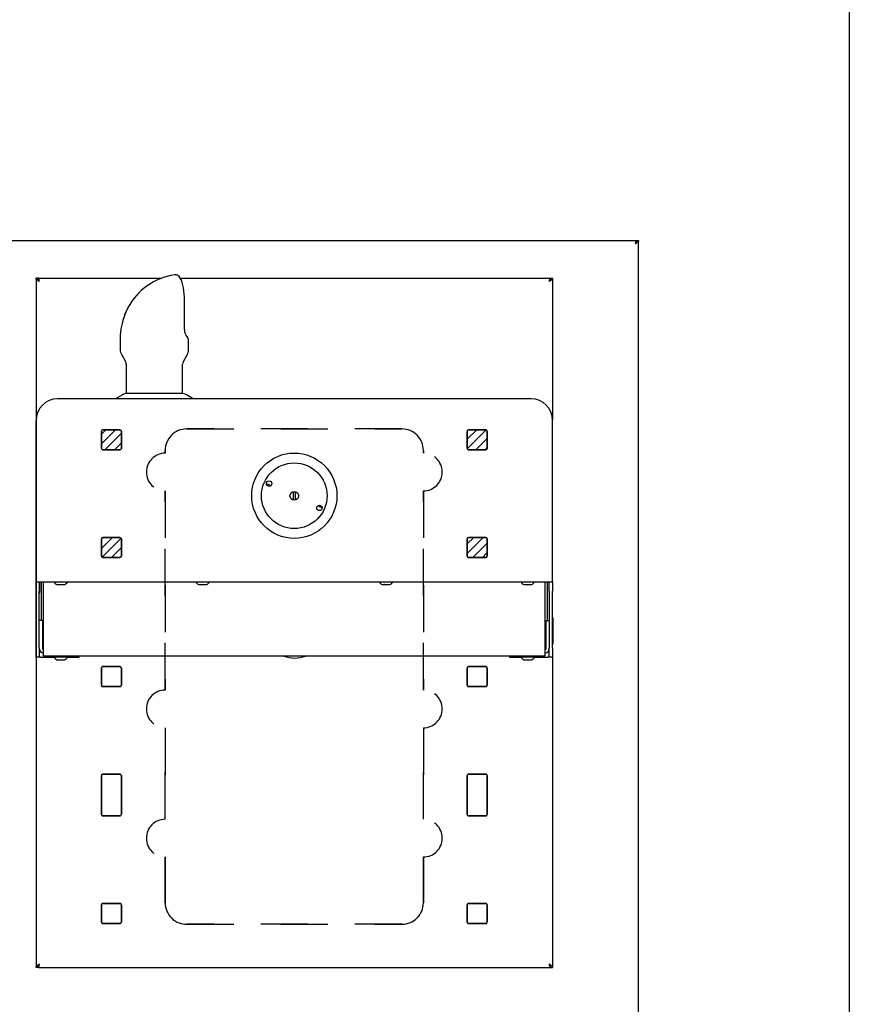
# Model space of a CAD drawing. Units: inches. Extents: x 29 to 177, y 2 to 27.
# Drawn here: x 38 to 40, y 6 to 8 of the extents above; entities that cross this region are included whole.
import ezdxf
from ezdxf.enums import TextEntityAlignment as Align

# ---------------------------------------------------------------- set-up
doc = ezdxf.new("R2010")
doc.units = ezdxf.units.IN
doc.header["$MEASUREMENT"] = 0
doc.linetypes.add('HIDDEN', pattern=[0.075, 0.05, -0.025])
doc.layers.add('ROUGH-IN', color=7, linetype='Continuous', lineweight=0)
for name, color, linetype in [('zBORDER', 8, 'Continuous'), ('zPAGE', 4, 'Continuous'), ('zPAGE ROTATE', 4, 'Continuous')]:
    doc.layers.add(name, color=color, linetype=linetype)
doc.styles.add('ARIAL', font='ARIAL.TTF')
pattern_1 = [(45, (29.338259, 1.395225), (-0.010109809, 0.010109809), [])]

# ---------------------------------------------------------------- blocks, each defined once
blk = doc.blocks.new('A SIZE_INST')
at = {"layer": 'zBORDER'}
blk.add_line((10.4563, 0.1725), (10.4563, 7.7875), dxfattribs=at)
at = {"layer": 'zBORDER', "color": 4, "style": 'ARIAL'}
for tag, height, p in [('#1', 0.045, (6.4193, 0.5197)), ('#2', 0.045, (6.8239, 0.5155)), ('REVNAME', 0.045, (7.0574, 0.5158)), ('PART#', 0.07, (10.1105, 0.4999)), ('MODEL(S)', 0.08, (8.4981, 0.4525)), ('NAME1', 0.045, (6.4588, 0.364)), ('NAME2', 0.045, (7.0567, 0.3632)), ('TITLE:', 0.08, (8.4959, 0.3278)), ('REV.', 0.07, (10.1282, 0.3073)), ('NAME3', 0.045, (6.4999, 0.2116)), ('1', 0.0504, (10.0824, 0.2116)), ('X', 0.0504, (10.3312, 0.2116))]:
    blk.add_attdef(tag, text='', height=height, dxfattribs=at).set_placement(p, align=Align.MIDDLE_CENTER)
at = {"layer": 'zBORDER', "color": 4, "style": 'ARIAL', "width": 0.9}
for tag, p in [('DATE2', (6.9573, 0.2116)), ('SC', (7.5641, 0.2116)), ('DWG.TYPE', (8.879, 0.2116))]:
    blk.add_attdef(tag, text='', height=0.045, dxfattribs=at).set_placement(p, align=Align.MIDDLE_CENTER)
at = {"layer": 'zBORDER', "color": 4, "style": 'ARIAL'}
blk.add_attdef('YR', (0.5148, 0.0298), '', height=0.1, dxfattribs=at)
at = {"layer": 'zPAGE', "color": 4, "style": 'ARIAL'}
blk.add_attdef("PG#'S", (10.6009, 6.462), '', height=0.1, rotation=90, dxfattribs=at)
at = {"layer": 'zPAGE ROTATE', "color": 4, "style": 'ARIAL'}
blk.add_attdef("PG#'S", (0.1318, 1.5318), '', height=0.1, rotation=270, dxfattribs=at)

msp = doc.modelspace()

# ---------------------------------------------------------------- hatches: boundary and pattern name
at = {"layer": 'ROUGH-IN', "lineweight": -3}
h = msp.add_hatch(dxfattribs=at)
h.set_pattern_fill('ANSI31', color=256, scale=0.114379, style=0)
h.set_pattern_definition(pattern_1)
edge = h.paths.add_edge_path()
edge.add_arc((38.7573, 6.6913), 0.00284, 270, 360)
edge.add_line((38.7601, 6.728), (38.7601, 6.6913))
edge.add_arc((38.7573, 6.728), 0.00284, 0, 90)
edge.add_line((38.7206, 6.7308), (38.7573, 6.7308))
edge.add_arc((38.7206, 6.728), 0.00284, 90, 180)
edge.add_line((38.7178, 6.6913), (38.7178, 6.728))
edge.add_arc((38.7206, 6.6913), 0.00284, 180, 270)
edge.add_line((38.7573, 6.6885), (38.7206, 6.6885))
edge = h.paths.add_edge_path()
edge.add_line((38.7601, 6.6913), (38.7601, 6.728))
edge.add_arc((38.7573, 6.728), 0.00284, 0, 90)
edge.add_line((38.7573, 6.7308), (38.7206, 6.7308))
edge.add_arc((38.7206, 6.728), 0.00284, 90, 180)
edge.add_line((38.7178, 6.728), (38.7178, 6.6913))
edge.add_arc((38.7206, 6.6913), 0.00284, 180, 270)
edge.add_line((38.7206, 6.6885), (38.7573, 6.6885))
edge.add_arc((38.7573, 6.6913), 0.00284, 270, 360)
edge = h.paths.add_edge_path()
edge.add_arc((38.7573, 6.4625), 0.00284, 270, 360)
edge.add_line((38.7601, 6.4992), (38.7601, 6.4625))
edge.add_arc((38.7573, 6.4992), 0.00284, 0, 90)
edge.add_line((38.7206, 6.5021), (38.7573, 6.5021))
edge.add_arc((38.7206, 6.4992), 0.00284, 90, 180)
edge.add_line((38.7178, 6.4625), (38.7178, 6.4992))
edge.add_arc((38.7206, 6.4625), 0.00284, 180, 270)
edge.add_line((38.7573, 6.4597), (38.7206, 6.4597))
edge = h.paths.add_edge_path()
edge.add_line((38.7601, 6.4625), (38.7601, 6.4992))
edge.add_arc((38.7573, 6.4992), 0.00284, 0, 90)
edge.add_line((38.7573, 6.5021), (38.7206, 6.5021))
edge.add_arc((38.7206, 6.4992), 0.00284, 90, 180)
edge.add_line((38.7178, 6.4992), (38.7178, 6.4625))
edge.add_arc((38.7206, 6.4625), 0.00284, 180, 270)
edge.add_line((38.7206, 6.4597), (38.7573, 6.4597))
edge.add_arc((38.7573, 6.4625), 0.00284, 270, 360)
edge = h.paths.add_edge_path()
edge.add_arc((37.9795, 6.6913), 0.00284, 270, 360)
edge.add_line((37.9824, 6.728), (37.9824, 6.6913))
edge.add_arc((37.9795, 6.728), 0.00284, 0, 90)
edge.add_line((37.9428, 6.7308), (37.9795, 6.7308))
edge.add_arc((37.9428, 6.728), 0.00284, 90, 180)
edge.add_line((37.94, 6.6913), (37.94, 6.728))
edge.add_arc((37.9428, 6.6913), 0.00284, 180, 270)
edge.add_line((37.9795, 6.6885), (37.9428, 6.6885))
edge = h.paths.add_edge_path(flags=16)
edge.add_line((37.9824, 6.6913), (37.9824, 6.728))
edge.add_arc((37.9795, 6.728), 0.00284, 0, 90)
edge.add_line((37.9795, 6.7308), (37.9428, 6.7308))
edge.add_arc((37.9428, 6.728), 0.00284, 90, 180)
edge.add_line((37.94, 6.728), (37.94, 6.6913))
edge.add_arc((37.9428, 6.6913), 0.00284, 180, 270)
edge.add_line((37.9428, 6.6885), (37.9795, 6.6885))
edge.add_arc((37.9795, 6.6913), 0.00284, 270, 360)
edge = h.paths.add_edge_path()
edge.add_arc((37.9795, 6.4625), 0.00284, 270, 360)
edge.add_line((37.9824, 6.4992), (37.9824, 6.4625))
edge.add_arc((37.9795, 6.4992), 0.00284, 0, 90)
edge.add_line((37.9428, 6.5021), (37.9795, 6.5021))
edge.add_arc((37.9428, 6.4992), 0.00284, 90, 180)
edge.add_line((37.94, 6.4625), (37.94, 6.4992))
edge.add_arc((37.9428, 6.4625), 0.00284, 180, 270)
edge.add_line((37.9795, 6.4597), (37.9428, 6.4597))
edge = h.paths.add_edge_path(flags=16)
edge.add_line((37.9824, 6.4625), (37.9824, 6.4992))
edge.add_arc((37.9795, 6.4992), 0.00284, 0, 90)
edge.add_line((37.9795, 6.5021), (37.9428, 6.5021))
edge.add_arc((37.9428, 6.4992), 0.00284, 90, 180)
edge.add_line((37.94, 6.4992), (37.94, 6.4625))
edge.add_arc((37.9428, 6.4625), 0.00284, 180, 270)
edge.add_line((37.9428, 6.4597), (37.9795, 6.4597))
edge.add_arc((37.9795, 6.4625), 0.00284, 270, 360)
edge = h.paths.add_edge_path()
edge.add_arc((37.2933, 6.6913), 0.00284, 270, 360)
edge.add_line((37.2961, 6.728), (37.2961, 6.6913))
edge.add_arc((37.2933, 6.728), 0.00284, 0, 90)
edge.add_line((37.2566, 6.7308), (37.2933, 6.7308))
edge.add_arc((37.2566, 6.728), 0.00284, 90, 180)
edge.add_line((37.2537, 6.6913), (37.2537, 6.728))
edge.add_arc((37.2566, 6.6913), 0.00284, 180, 270)
edge.add_line((37.2933, 6.6885), (37.2566, 6.6885))
edge = h.paths.add_edge_path(flags=16)
edge.add_arc((37.2933, 6.6913), 0.00284, 270, 360)
edge.add_line((37.2961, 6.6913), (37.2961, 6.728))
edge.add_arc((37.2933, 6.728), 0.00284, 0, 90)
edge.add_line((37.2933, 6.7308), (37.2566, 6.7308))
edge.add_arc((37.2566, 6.728), 0.00284, 90, 180)
edge.add_line((37.2537, 6.728), (37.2537, 6.6913))
edge.add_arc((37.2566, 6.6913), 0.00284, 180, 270)
edge.add_line((37.2566, 6.6885), (37.2933, 6.6885))
edge = h.paths.add_edge_path()
edge.add_arc((37.2933, 6.4625), 0.00284, 270, 360)
edge.add_line((37.2961, 6.4992), (37.2961, 6.4625))
edge.add_arc((37.2933, 6.4992), 0.00284, 0, 90)
edge.add_line((37.2566, 6.5021), (37.2933, 6.5021))
edge.add_arc((37.2566, 6.4992), 0.00284, 90, 180)
edge.add_line((37.2537, 6.4625), (37.2537, 6.4992))
edge.add_arc((37.2566, 6.4625), 0.00284, 180, 270)
edge.add_line((37.2933, 6.4597), (37.2566, 6.4597))
edge = h.paths.add_edge_path(flags=16)
edge.add_line((37.2961, 6.4625), (37.2961, 6.4992))
edge.add_arc((37.2933, 6.4992), 0.00284, 0, 90)
edge.add_line((37.2933, 6.5021), (37.2566, 6.5021))
edge.add_arc((37.2566, 6.4992), 0.00284, 90, 180)
edge.add_line((37.2537, 6.4992), (37.2537, 6.4625))
edge.add_arc((37.2566, 6.4625), 0.00284, 180, 270)
edge.add_line((37.2566, 6.4597), (37.2933, 6.4597))
edge.add_arc((37.2933, 6.4625), 0.00284, 270, 360)
edge = h.paths.add_edge_path()
edge.add_arc((36.5155, 6.6913), 0.00284, 270, 360)
edge.add_line((36.5183, 6.728), (36.5183, 6.6913))
edge.add_arc((36.5155, 6.728), 0.00284, 0, 90)
edge.add_line((36.4788, 6.7308), (36.5155, 6.7308))
edge.add_arc((36.4788, 6.728), 0.00284, 90, 180)
edge.add_line((36.4759, 6.6913), (36.4759, 6.728))
edge.add_arc((36.4788, 6.6913), 0.00284, 180, 270)
edge.add_line((36.5155, 6.6885), (36.4788, 6.6885))
edge = h.paths.add_edge_path(flags=16)
edge.add_arc((36.5155, 6.728), 0.00284, 0, 90)
edge.add_line((36.5155, 6.7308), (36.4788, 6.7308))
edge.add_arc((36.4788, 6.728), 0.00284, 90, 180)
edge.add_line((36.4759, 6.728), (36.4759, 6.6913))
edge.add_arc((36.4788, 6.6913), 0.00284, 180, 270)
edge.add_line((36.4788, 6.6885), (36.5155, 6.6885))
edge.add_arc((36.5155, 6.6913), 0.00284, 270, 360)
edge.add_line((36.5183, 6.6913), (36.5183, 6.728))
edge = h.paths.add_edge_path()
edge.add_arc((36.5155, 6.4625), 0.00284, 270, 360)
edge.add_line((36.5183, 6.4992), (36.5183, 6.4625))
edge.add_arc((36.5155, 6.4992), 0.00284, 0, 90)
edge.add_line((36.4788, 6.5021), (36.5155, 6.5021))
edge.add_arc((36.4788, 6.4992), 0.00284, 90, 180)
edge.add_line((36.4759, 6.4625), (36.4759, 6.4992))
edge.add_arc((36.4788, 6.4625), 0.00284, 180, 270)
edge.add_line((36.5155, 6.4597), (36.4788, 6.4597))
edge = h.paths.add_edge_path(flags=16)
edge.add_arc((36.5155, 6.4992), 0.00284, 0, 90)
edge.add_line((36.5155, 6.5021), (36.4788, 6.5021))
edge.add_arc((36.4788, 6.4992), 0.00284, 90, 180)
edge.add_line((36.4759, 6.4992), (36.4759, 6.4625))
edge.add_arc((36.4788, 6.4625), 0.00284, 180, 270)
edge.add_line((36.4788, 6.4597), (36.5155, 6.4597))
edge.add_arc((36.5155, 6.4625), 0.00284, 270, 360)
edge.add_line((36.5183, 6.4625), (36.5183, 6.4992))
h.paths.add_polyline_path([(34.7438, 6.2247), (34.7438, 6.188)])
edge = h.paths.add_edge_path()
edge.add_arc((34.7466, 6.2247), 0.00284, 90, 180)
edge.add_arc((34.7466, 6.2247), 0.00284, 90, 180)
h.paths.add_polyline_path([(34.7833, 6.2276), (34.7466, 6.2276)])
edge = h.paths.add_edge_path()
edge.add_arc((34.7833, 6.2247), 0.00284, 0, 90)
edge.add_arc((34.7833, 6.2247), 0.00284, 0, 90)
h.paths.add_polyline_path([(34.7861, 6.188), (34.7861, 6.2247)])
edge = h.paths.add_edge_path()
edge.add_arc((34.7833, 6.188), 0.00284, 270, 360)
edge.add_arc((34.7833, 6.188), 0.00284, 270, 360)
h.paths.add_polyline_path([(34.7466, 6.1852), (34.7833, 6.1852)])
edge = h.paths.add_edge_path()
edge.add_arc((34.7466, 6.188), 0.00284, 180, 270)
edge.add_arc((34.7466, 6.188), 0.00284, 180, 270)
edge = h.paths.add_edge_path()
edge.add_arc((34.7466, 5.996), 0.00284, 90, 180)
edge.add_arc((34.7466, 5.996), 0.00284, 90, 180)
h.paths.add_polyline_path([(34.7833, 5.9988), (34.7466, 5.9988)])
edge = h.paths.add_edge_path()
edge.add_arc((34.7833, 5.996), 0.00284, 0, 90)
edge.add_arc((34.7833, 5.996), 0.00284, 0, 90)
h.paths.add_polyline_path([(35.5215, 6.2247), (35.5215, 6.188)])
edge = h.paths.add_edge_path()
edge.add_arc((35.5244, 6.2247), 0.00284, 90, 180)
edge.add_arc((35.5244, 6.2247), 0.00284, 90, 180)
h.paths.add_polyline_path([(35.5611, 6.2276), (35.5244, 6.2276)])
edge = h.paths.add_edge_path()
edge.add_arc((35.5611, 6.2247), 0.00284, 0, 90)
edge.add_arc((35.5611, 6.2247), 0.00284, 0, 90)
h.paths.add_polyline_path([(35.5639, 6.188), (35.5639, 6.2247)])
edge = h.paths.add_edge_path()
edge.add_arc((35.5611, 6.188), 0.00284, 270, 360)
edge.add_arc((35.5611, 6.188), 0.00284, 270, 360)
h.paths.add_polyline_path([(35.5244, 6.1852), (35.5611, 6.1852)])
edge = h.paths.add_edge_path()
edge.add_arc((35.5244, 6.188), 0.00284, 180, 270)
edge.add_arc((35.5244, 6.188), 0.00284, 180, 270)
edge = h.paths.add_edge_path()
edge.add_arc((35.5244, 5.996), 0.00284, 90, 180)
edge.add_arc((35.5244, 5.996), 0.00284, 90, 180)
h.paths.add_polyline_path([(35.5611, 5.9988), (35.5244, 5.9988)])
edge = h.paths.add_edge_path()
edge.add_arc((35.5611, 5.996), 0.00284, 0, 90)
edge.add_arc((35.5611, 5.996), 0.00284, 0, 90)
edge = h.paths.add_edge_path()
edge.add_line((33.2797, 6.6913), (33.2797, 6.728))
edge.add_arc((33.2825, 6.728), 0.00284, 90, 180)
edge.add_line((33.2825, 6.7308), (33.3192, 6.7308))
edge.add_arc((33.3192, 6.728), 0.00284, 0, 90)
edge.add_line((33.3221, 6.728), (33.3221, 6.6913))
edge.add_arc((33.3192, 6.6913), 0.00284, 270, 360)
edge.add_line((33.3192, 6.6885), (33.2825, 6.6885))
edge.add_arc((33.2825, 6.6913), 0.00284, 180, 270)
edge = h.paths.add_edge_path(flags=16)
edge.add_line((33.3221, 6.6913), (33.3221, 6.728))
edge.add_arc((33.3192, 6.728), 0.00284, 0, 90)
edge.add_line((33.3192, 6.7308), (33.2825, 6.7308))
edge.add_arc((33.2825, 6.728), 0.00284, 90, 180)
edge.add_line((33.2797, 6.728), (33.2797, 6.6913))
edge.add_arc((33.2825, 6.6913), 0.00284, 180, 270)
edge.add_line((33.2825, 6.6885), (33.3192, 6.6885))
edge.add_arc((33.3192, 6.6913), 0.00284, 270, 360)
edge = h.paths.add_edge_path()
edge.add_line((33.2797, 6.4625), (33.2797, 6.4992))
edge.add_arc((33.2825, 6.4992), 0.00284, 90, 180)
edge.add_line((33.2825, 6.5021), (33.3192, 6.5021))
edge.add_arc((33.3192, 6.4992), 0.00284, 0, 90)
edge.add_line((33.3221, 6.4992), (33.3221, 6.4625))
edge.add_arc((33.3192, 6.4625), 0.00284, 270, 360)
edge.add_line((33.3192, 6.4597), (33.2825, 6.4597))
edge.add_arc((33.2825, 6.4625), 0.00284, 180, 270)
edge = h.paths.add_edge_path(flags=16)
edge.add_arc((33.2825, 6.4625), 0.00284, 180, 270)
edge.add_line((33.2825, 6.4597), (33.3192, 6.4597))
edge.add_arc((33.3192, 6.4625), 0.00284, 270, 360)
edge.add_line((33.3221, 6.4625), (33.3221, 6.4992))
edge.add_arc((33.3192, 6.4992), 0.00284, 0, 90)
edge.add_line((33.3192, 6.5021), (33.2825, 6.5021))
edge.add_arc((33.2825, 6.4992), 0.00284, 90, 180)
edge.add_line((33.2797, 6.4992), (33.2797, 6.4625))
edge = h.paths.add_edge_path()
edge.add_line((34.0575, 6.6913), (34.0575, 6.728))
edge.add_arc((34.0603, 6.728), 0.00284, 90, 180)
edge.add_line((34.0603, 6.7308), (34.097, 6.7308))
edge.add_arc((34.097, 6.728), 0.00284, 0, 90)
edge.add_line((34.0999, 6.728), (34.0999, 6.6913))
edge.add_arc((34.097, 6.6913), 0.00284, 270, 360)
edge.add_line((34.097, 6.6885), (34.0603, 6.6885))
edge.add_arc((34.0603, 6.6913), 0.00284, 180, 270)
edge = h.paths.add_edge_path(flags=16)
edge.add_line((34.0603, 6.6885), (34.097, 6.6885))
edge.add_arc((34.097, 6.6913), 0.00284, 270, 360)
edge.add_line((34.0999, 6.6913), (34.0999, 6.728))
edge.add_arc((34.097, 6.728), 0.00284, 0, 90)
edge.add_line((34.097, 6.7308), (34.0603, 6.7308))
edge.add_arc((34.0603, 6.728), 0.00284, 90, 180)
edge.add_line((34.0575, 6.728), (34.0575, 6.6913))
edge.add_arc((34.0603, 6.6913), 0.00284, 180, 270)
edge = h.paths.add_edge_path()
edge.add_line((34.0575, 6.4625), (34.0575, 6.4992))
edge.add_arc((34.0603, 6.4992), 0.00284, 90, 180)
edge.add_line((34.0603, 6.5021), (34.097, 6.5021))
edge.add_arc((34.097, 6.4992), 0.00284, 0, 90)
edge.add_line((34.0999, 6.4992), (34.0999, 6.4625))
edge.add_arc((34.097, 6.4625), 0.00284, 270, 360)
edge.add_line((34.097, 6.4597), (34.0603, 6.4597))
edge.add_arc((34.0603, 6.4625), 0.00284, 180, 270)
edge = h.paths.add_edge_path(flags=16)
edge.add_arc((34.0603, 6.4625), 0.00284, 180, 270)
edge.add_line((34.0603, 6.4597), (34.097, 6.4597))
edge.add_arc((34.097, 6.4625), 0.00284, 270, 360)
edge.add_line((34.0999, 6.4625), (34.0999, 6.4992))
edge.add_arc((34.097, 6.4992), 0.00284, 0, 90)
edge.add_line((34.097, 6.5021), (34.0603, 6.5021))
edge.add_arc((34.0603, 6.4992), 0.00284, 90, 180)
edge.add_line((34.0575, 6.4992), (34.0575, 6.4625))
h.paths.add_polyline_path([(31.6329, 5.9135), (31.6329, 5.9548)], flags=17)
edge = h.paths.add_edge_path(flags=17)
edge.add_arc((31.6301, 5.9135), 0.00284, 270, 360)
edge.add_arc((31.6301, 5.9135), 0.00284, 270, 360)
h.paths.add_polyline_path([(31.5934, 5.9107), (31.6301, 5.9107)], flags=17)
edge = h.paths.add_edge_path(flags=17)
edge.add_arc((31.5934, 5.9135), 0.00284, 180, 270)
edge.add_arc((31.5934, 5.9135), 0.00284, 180, 270)
h.paths.add_polyline_path([(31.5906, 5.9548), (31.5906, 5.9135)])
h.paths.add_polyline_path([(31.5906, 5.7215), (31.5906, 5.6848)])
edge = h.paths.add_edge_path()
edge.add_arc((31.5934, 5.7215), 0.00284, 90, 180)
edge.add_arc((31.5934, 5.7215), 0.00284, 90, 180)
h.paths.add_polyline_path([(31.6301, 5.7243), (31.5934, 5.7243)])
edge = h.paths.add_edge_path()
edge.add_arc((31.6301, 5.7215), 0.00284, 0, 90)
edge.add_arc((31.6301, 5.7215), 0.00284, 0, 90)
h.paths.add_polyline_path([(31.6329, 5.6848), (31.6329, 5.7215)])
edge = h.paths.add_edge_path()
edge.add_arc((31.6301, 5.6848), 0.00284, 270, 360)
edge.add_arc((31.6301, 5.6848), 0.00284, 270, 360)
h.paths.add_polyline_path([(31.5934, 5.6819), (31.6301, 5.6819)])
edge = h.paths.add_edge_path()
edge.add_arc((31.5934, 5.6848), 0.00284, 180, 270)
edge.add_arc((31.5934, 5.6848), 0.00284, 180, 270)
edge = h.paths.add_edge_path(flags=16)
edge.add_line((32.3684, 5.9135), (32.3684, 5.9548))
edge.add_line((32.3684, 5.9548), (32.4107, 5.9548))
edge.add_line((32.4107, 5.9548), (32.4107, 5.9135))
edge.add_arc((32.4079, 5.9135), 0.00284, 270, 360)
edge.add_line((32.4079, 5.9107), (32.3712, 5.9107))
edge.add_arc((32.3712, 5.9135), 0.00284, 180, 270)
h.paths.add_polyline_path([(32.3684, 5.7215), (32.3684, 5.6848)])
edge = h.paths.add_edge_path()
edge.add_arc((32.3712, 5.7215), 0.00284, 90, 180)
edge.add_arc((32.3712, 5.7215), 0.00284, 90, 180)
h.paths.add_polyline_path([(32.4079, 5.7243), (32.3712, 5.7243)])
edge = h.paths.add_edge_path()
edge.add_arc((32.4079, 5.7215), 0.00284, 0, 90)
edge.add_arc((32.4079, 5.7215), 0.00284, 0, 90)
h.paths.add_polyline_path([(32.4107, 5.6848), (32.4107, 5.7215)])
edge = h.paths.add_edge_path()
edge.add_arc((32.4079, 5.6848), 0.00284, 270, 360)
edge.add_arc((32.4079, 5.6848), 0.00284, 270, 360)
h.paths.add_polyline_path([(32.3712, 5.6819), (32.4079, 5.6819)])
edge = h.paths.add_edge_path()
edge.add_arc((32.3712, 5.6848), 0.00284, 180, 270)
edge.add_arc((32.3712, 5.6848), 0.00284, 180, 270)
edge = h.paths.add_edge_path()
edge.add_line((30.9043, 6.6913), (30.9043, 6.728))
edge.add_arc((30.9071, 6.728), 0.00284, 90, 180)
edge.add_line((30.9071, 6.7308), (30.9438, 6.7308))
edge.add_arc((30.9438, 6.728), 0.00284, 0, 90)
edge.add_line((30.9467, 6.728), (30.9467, 6.6913))
edge.add_arc((30.9438, 6.6913), 0.00284, 270, 360)
edge.add_line((30.9438, 6.6885), (30.9071, 6.6885))
edge.add_arc((30.9071, 6.6913), 0.00284, 180, 270)
edge = h.paths.add_edge_path(flags=16)
edge.add_line((30.9071, 6.6885), (30.9438, 6.6885))
edge.add_arc((30.9438, 6.6913), 0.00284, 270, 360)
edge.add_line((30.9467, 6.6913), (30.9467, 6.728))
edge.add_arc((30.9438, 6.728), 0.00284, 0, 90)
edge.add_line((30.9438, 6.7308), (30.9071, 6.7308))
edge.add_arc((30.9071, 6.728), 0.00284, 90, 180)
edge.add_line((30.9043, 6.728), (30.9043, 6.6913))
edge.add_arc((30.9071, 6.6913), 0.00284, 180, 270)
edge = h.paths.add_edge_path()
edge.add_line((30.9043, 6.4625), (30.9043, 6.4992))
edge.add_arc((30.9071, 6.4992), 0.00284, 90, 180)
edge.add_line((30.9071, 6.5021), (30.9438, 6.5021))
edge.add_arc((30.9438, 6.4992), 0.00284, 0, 90)
edge.add_line((30.9467, 6.4992), (30.9467, 6.4625))
edge.add_arc((30.9438, 6.4625), 0.00284, 270, 360)
edge.add_line((30.9438, 6.4597), (30.9071, 6.4597))
edge.add_arc((30.9071, 6.4625), 0.00284, 180, 270)
edge = h.paths.add_edge_path(flags=16)
edge.add_arc((30.9071, 6.4992), 0.00284, 90, 180)
edge.add_line((30.9043, 6.4992), (30.9043, 6.4625))
edge.add_arc((30.9071, 6.4625), 0.00284, 180, 270)
edge.add_line((30.9071, 6.4597), (30.9438, 6.4597))
edge.add_arc((30.9438, 6.4625), 0.00284, 270, 360)
edge.add_line((30.9467, 6.4625), (30.9467, 6.4992))
edge.add_arc((30.9438, 6.4992), 0.00284, 0, 90)
edge.add_line((30.9438, 6.5021), (30.9071, 6.5021))
edge = h.paths.add_edge_path()
edge.add_line((30.1265, 6.6913), (30.1265, 6.728))
edge.add_arc((30.1294, 6.728), 0.00284, 90, 180)
edge.add_line((30.1294, 6.7308), (30.166, 6.7308))
edge.add_arc((30.166, 6.728), 0.00284, 0, 90)
edge.add_line((30.1689, 6.728), (30.1689, 6.6913))
edge.add_arc((30.166, 6.6913), 0.00284, 270, 360)
edge.add_line((30.166, 6.6885), (30.1294, 6.6885))
edge.add_arc((30.1294, 6.6913), 0.00284, 180, 270)
edge = h.paths.add_edge_path(flags=16)
edge.add_arc((30.166, 6.728), 0.00284, 0, 90)
edge.add_line((30.166, 6.7308), (30.1294, 6.7308))
edge.add_arc((30.1294, 6.728), 0.00284, 90, 180)
edge.add_line((30.1265, 6.728), (30.1265, 6.6913))
edge.add_arc((30.1294, 6.6913), 0.00284, 180, 270)
edge.add_line((30.1294, 6.6885), (30.166, 6.6885))
edge.add_arc((30.166, 6.6913), 0.00284, 270, 360)
edge.add_line((30.1689, 6.6913), (30.1689, 6.728))
edge = h.paths.add_edge_path()
edge.add_line((30.1265, 6.4625), (30.1265, 6.4992))
edge.add_arc((30.1294, 6.4992), 0.00284, 90, 180)
edge.add_line((30.1294, 6.5021), (30.166, 6.5021))
edge.add_arc((30.166, 6.4992), 0.00284, 0, 90)
edge.add_line((30.1689, 6.4992), (30.1689, 6.4625))
edge.add_arc((30.166, 6.4625), 0.00284, 270, 360)
edge.add_line((30.166, 6.4597), (30.1294, 6.4597))
edge.add_arc((30.1294, 6.4625), 0.00284, 180, 270)
edge = h.paths.add_edge_path(flags=16)
edge.add_line((30.166, 6.5021), (30.1294, 6.5021))
edge.add_arc((30.1294, 6.4992), 0.00284, 90, 180)
edge.add_line((30.1265, 6.4992), (30.1265, 6.4625))
edge.add_arc((30.1294, 6.4625), 0.00284, 180, 270)
edge.add_line((30.1294, 6.4597), (30.166, 6.4597))
edge.add_arc((30.166, 6.4625), 0.00284, 270, 360)
edge.add_line((30.1689, 6.4625), (30.1689, 6.4992))
edge.add_arc((30.166, 6.4992), 0.00284, 0, 90)
edge = h.paths.add_edge_path()
edge.add_line((30.166, 6.5021), (30.1294, 6.5021))
edge.add_arc((30.1294, 6.4992), 0.00284, 90, 180)
edge.add_line((30.1265, 6.4992), (30.1265, 6.4625))
edge.add_arc((30.1294, 6.4625), 0.00284, 180, 270)
edge.add_line((30.1294, 6.4597), (30.166, 6.4597))
edge.add_arc((30.166, 6.4625), 0.00284, 270, 360)
edge.add_line((30.1689, 6.4625), (30.1689, 6.4992))
edge.add_arc((30.166, 6.4992), 0.00284, 0, 90)
edge.add_line((34.7438, 5.9547), (34.7438, 5.996))
edge.add_line((34.7861, 5.996), (34.7861, 5.9547))
edge.add_line((34.7438, 5.9547), (34.7861, 5.9547))
edge.add_line((35.5215, 5.9547), (35.5215, 5.996))
edge.add_line((35.5639, 5.996), (35.5639, 5.9547))
edge.add_line((35.5215, 5.9547), (35.5639, 5.9547))
edge.add_line((31.5906, 5.9548), (31.6329, 5.9548))
edge.add_line((32.3712, 5.9107), (32.4079, 5.9107))
edge.add_arc((32.4079, 5.9135), 0.00284, 270, 360)
edge.add_arc((32.3712, 5.9135), 0.00284, 180, 270)
h = msp.add_hatch(dxfattribs=at)
h.set_pattern_fill('ANSI31', color=256, scale=0.114379, style=0)
h.set_pattern_definition(pattern_1)
h.paths.add_polyline_path([(37.9824, 6.4625), (37.9824, 6.4992, 0.414214), (37.9795, 6.5021), (37.9428, 6.5021, 0.414214), (37.94, 6.4992), (37.94, 6.4625, 0.414214), (37.9428, 6.4597), (37.9795, 6.4597, 0.414214)])
h.paths.add_polyline_path([(37.9824, 6.6913), (37.9824, 6.728, 0.414214), (37.9795, 6.7308), (37.9428, 6.7308, 0.414214), (37.94, 6.728), (37.94, 6.6913, 0.414214), (37.9428, 6.6885), (37.9795, 6.6885, 0.414214)])
h.paths.add_polyline_path([(38.7601, 6.6913), (38.7601, 6.728, 0.414214), (38.7573, 6.7308), (38.7206, 6.7308, 0.414214), (38.7178, 6.728), (38.7178, 6.6913, 0.414214), (38.7206, 6.6885), (38.7573, 6.6885, 0.414214)])
h.paths.add_polyline_path([(38.7601, 6.4625), (38.7601, 6.4992, 0.414214), (38.7573, 6.5021), (38.7206, 6.5021, 0.414214), (38.7178, 6.4992), (38.7178, 6.4625, 0.414214), (38.7206, 6.4597), (38.7573, 6.4597, 0.414214)])

# ---------------------------------------------------------------- linework, layer by layer
at = {"color": 7, "linetype": 'Continuous', "lineweight": -3}
for p, q in [((36.1593, 7.1329), (39.0768, 7.1329)), ((39.0768, 7.1285), (39.0768, 7.1329)), ((39.0777, 7.1329), (39.0821, 7.1329)), ((39.0821, 5.3028), (39.0821, 7.1329)), ((37.801, 7.0528), (37.801, 5.5887)), ((37.8054, 7.0528), (37.801, 7.0528)), ((37.8063, 7.0528), (38.0686, 7.0528)), ((37.8063, 7.0484), (37.8063, 7.0528)), ((38.0969, 7.0601), (38.0959, 7.06)), ((38.1079, 7.0528), (38.8938, 7.0528)), ((38.8938, 7.0491), (38.8938, 7.0528)), ((38.8947, 7.0528), (38.8991, 7.0528)), ((38.8991, 7.0528), (38.8991, 6.7524)), ((38.1163, 6.9442), (38.1163, 7.0089)), ((37.9893, 6.9751), (37.9892, 6.9749)), ((37.9895, 6.9754), (37.9893, 6.9752)), ((37.9917, 6.9805), (37.9895, 6.9754)), ((37.9949, 6.9868), (37.9926, 6.9824)), ((37.98, 6.9257), (37.98, 6.9017)), ((38.1255, 6.9017), (38.1255, 6.9211)), ((37.9831, 6.8901), (37.9912, 6.8761)), ((38.1142, 6.8761), (38.1224, 6.8902)), ((37.9928, 6.8702), (37.9928, 6.808)), ((38.1126, 6.808), (38.1126, 6.8702)), ((37.9845, 6.8049), (37.97, 6.7965)), ((37.9948, 6.808), (37.9928, 6.808)), ((38.1126, 6.808), (37.9948, 6.808)), ((38.1354, 6.7965), (38.1209, 6.8049)), ((38.0444, 6.7965), (37.8468, 6.7965)), ((37.8823, 6.7965), (37.8824, 6.7965)), ((38.6558, 6.7965), (38.0444, 6.7965)), ((38.8534, 6.7965), (38.6558, 6.7965)), ((37.8011, 6.4077), (37.8011, 6.7508)), ((38.8991, 6.4077), (38.8991, 6.7508)), ((38.2952, 6.6143), (38.2909, 6.6156)), ((38.3478, 6.5995), (38.3478, 6.5818)), ((38.3524, 6.5818), (38.3524, 6.5995)), ((38.405, 6.5671), (38.4092, 6.5657)), ((37.8011, 6.4077), (38.0382, 6.4077)), ((37.8011, 6.3876), (37.8011, 6.4077)), ((37.8079, 6.4077), (37.8079, 6.3876)), ((37.8088, 6.3933), (37.8088, 6.4077)), ((37.8125, 6.3253), (37.8125, 6.4077)), ((37.8171, 6.2527), (37.8171, 6.4077)), ((37.8454, 6.402), (37.8455, 6.402)), ((37.8455, 6.402), (37.8455, 6.402)), ((37.8455, 6.402), (37.8455, 6.402)), ((37.8455, 6.402), (37.8455, 6.402)), ((37.8455, 6.402), (37.8503, 6.402)), ((37.8503, 6.402), (37.8504, 6.402)), ((37.8503, 6.402), (37.8503, 6.402)), ((37.8504, 6.402), (37.8503, 6.402)), ((37.8504, 6.402), (37.8585, 6.402)), ((37.8585, 6.402), (37.8586, 6.402)), ((37.8585, 6.402), (37.8585, 6.402)), ((37.8586, 6.402), (37.8585, 6.402)), ((37.8586, 6.402), (37.8619, 6.402)), ((38.0382, 6.4077), (38.662, 6.4077)), ((38.1471, 6.402), (38.1471, 6.402)), ((38.1471, 6.402), (38.1471, 6.402)), ((38.1471, 6.402), (38.1471, 6.402)), ((38.1471, 6.402), (38.1471, 6.402)), ((38.1471, 6.402), (38.152, 6.402)), ((38.152, 6.402), (38.1601, 6.402)), ((38.152, 6.402), (38.152, 6.402)), ((38.152, 6.402), (38.152, 6.402)), ((38.152, 6.402), (38.152, 6.402)), ((38.1601, 6.402), (38.1602, 6.402)), ((38.1602, 6.402), (38.1601, 6.402)), ((38.1602, 6.402), (38.1602, 6.402)), ((38.1602, 6.402), (38.1636, 6.402)), ((38.5366, 6.402), (38.5367, 6.402)), ((38.5367, 6.402), (38.5367, 6.402)), ((38.5367, 6.402), (38.5367, 6.402)), ((38.5367, 6.402), (38.5367, 6.402)), ((38.5367, 6.402), (38.5415, 6.402)), ((38.5415, 6.402), (38.5416, 6.402)), ((38.5415, 6.402), (38.5415, 6.402)), ((38.5416, 6.402), (38.5415, 6.402)), ((38.5416, 6.402), (38.5497, 6.402)), ((38.5497, 6.402), (38.5498, 6.402)), ((38.5498, 6.402), (38.5497, 6.402)), ((38.5498, 6.402), (38.5498, 6.402)), ((38.5498, 6.402), (38.5531, 6.402)), ((38.662, 6.4077), (38.8991, 6.4077)), ((38.8383, 6.402), (38.8383, 6.402)), ((38.8383, 6.402), (38.8383, 6.402)), ((38.8383, 6.402), (38.8383, 6.402)), ((38.8383, 6.402), (38.8383, 6.402)), ((38.8383, 6.402), (38.8432, 6.402)), ((38.8432, 6.402), (38.8514, 6.402)), ((38.8432, 6.402), (38.8432, 6.402)), ((38.8432, 6.402), (38.8432, 6.402)), ((38.8432, 6.402), (38.8432, 6.402)), ((38.8514, 6.402), (38.8514, 6.402)), ((38.8514, 6.402), (38.8514, 6.402)), ((38.8514, 6.402), (38.8514, 6.402)), ((38.8514, 6.402), (38.8548, 6.402)), ((38.8831, 6.4077), (38.8831, 6.2527)), ((38.8877, 6.4077), (38.8877, 6.3253)), ((38.8923, 6.3876), (38.8923, 6.4077)), ((38.8991, 6.4077), (38.8991, 6.3876)), ((37.8011, 6.2676), (37.8011, 6.3876)), ((37.8079, 6.2676), (37.8079, 6.3876)), ((37.8079, 6.3848), (37.8088, 6.3848)), ((37.8088, 6.3848), (37.8088, 6.3933)), ((38.8923, 6.3876), (38.8923, 6.2676)), ((38.8991, 6.2676), (38.8991, 6.3876)), ((37.8147, 6.3253), (37.8079, 6.3253)), ((37.8147, 6.3253), (37.8147, 6.2663)), ((38.8854, 6.2663), (38.8854, 6.3253)), ((38.8854, 6.3253), (38.8923, 6.3253)), ((38.8995, 6.3322), (38.8991, 6.3322)), ((38.8995, 6.3322), (38.8995, 6.275)), ((37.8011, 6.2475), (37.8011, 6.2676)), ((37.8079, 6.2676), (37.8079, 6.2475)), ((37.8171, 6.2636), (37.817, 6.2636)), ((38.8832, 6.2636), (38.8831, 6.2636)), ((38.8923, 6.2475), (38.8923, 6.2676)), ((38.8995, 6.275), (38.8991, 6.275)), ((38.8991, 6.2676), (38.8991, 6.2475)), ((37.8079, 6.2475), (37.8011, 6.2475)), ((37.8107, 6.2475), (37.8079, 6.2475)), ((37.8107, 6.2475), (37.8392, 6.2475)), ((37.8171, 6.2498), (37.8171, 6.2527)), ((38.8831, 6.2498), (37.8171, 6.2498)), ((37.8387, 6.2498), (37.8387, 6.2485)), ((37.8387, 6.2485), (37.8687, 6.2485)), ((37.8454, 6.2419), (37.8455, 6.2419)), ((37.8455, 6.2419), (37.8455, 6.2419)), ((37.8455, 6.2419), (37.8455, 6.2419)), ((37.8455, 6.2419), (37.8455, 6.2419)), ((37.8455, 6.2419), (37.8503, 6.2419)), ((37.8503, 6.2419), (37.8504, 6.2419)), ((37.8503, 6.2419), (37.8503, 6.2419)), ((37.8504, 6.2419), (37.8503, 6.2419)), ((37.8504, 6.2419), (37.8585, 6.2419)), ((37.8585, 6.2419), (37.8586, 6.2419)), ((37.8585, 6.2419), (37.8585, 6.2419)), ((37.8586, 6.2419), (37.8585, 6.2419)), ((37.8586, 6.2419), (37.8619, 6.2419)), ((37.8681, 6.2475), (37.8926, 6.2475)), ((37.8687, 6.2485), (37.8687, 6.2498)), ((37.8926, 6.2475), (37.8926, 6.2498)), ((38.8076, 6.2498), (38.8076, 6.2475)), ((38.8076, 6.2475), (38.8321, 6.2475)), ((38.8315, 6.2498), (38.8315, 6.2485)), ((38.8315, 6.2485), (38.8615, 6.2485)), ((38.8383, 6.2419), (38.8383, 6.2419)), ((38.8383, 6.2419), (38.8383, 6.2419)), ((38.8383, 6.2419), (38.8383, 6.2419)), ((38.8383, 6.2419), (38.8383, 6.2419)), ((38.8383, 6.2419), (38.8432, 6.2419)), ((38.8432, 6.2419), (38.8514, 6.2419)), ((38.8432, 6.2419), (38.8432, 6.2419)), ((38.8432, 6.2419), (38.8432, 6.2419)), ((38.8432, 6.2419), (38.8432, 6.2419)), ((38.8514, 6.2419), (38.8514, 6.2419)), ((38.8514, 6.2419), (38.8514, 6.2419)), ((38.8514, 6.2419), (38.8514, 6.2419)), ((38.8514, 6.2419), (38.8548, 6.2419)), ((38.861, 6.2475), (38.8894, 6.2475)), ((38.8615, 6.2485), (38.8615, 6.2498)), ((38.8831, 6.2527), (38.8831, 6.2498)), ((38.8923, 6.2475), (38.8894, 6.2475)), ((38.8991, 6.2475), (38.8923, 6.2475)), ((38.8991, 6.2475), (38.8991, 5.5887)), ((37.8054, 5.5887), (37.801, 5.5887)), ((37.8063, 5.5931), (37.8063, 5.5887)), ((37.8063, 5.5887), (38.8938, 5.5887)), ((38.8938, 5.5931), (38.8938, 5.5887)), ((38.8947, 5.5887), (38.8991, 5.5887))]:
    msp.add_line(p, q, dxfattribs=at)
at = {"color": 7, "lineweight": -3}
for p, q in [((37.94, 6.6913), (37.94, 6.728)), ((37.94, 6.728), (37.94, 6.6913)), ((37.9428, 6.7308), (37.9795, 6.7308)), ((37.9795, 6.7308), (37.9428, 6.7308)), ((37.9824, 6.728), (37.9824, 6.6913)), ((37.9824, 6.6913), (37.9824, 6.728)), ((38.7178, 6.6913), (38.7178, 6.728)), ((38.7178, 6.728), (38.7178, 6.6913)), ((38.7206, 6.7308), (38.7573, 6.7308)), ((38.7573, 6.7308), (38.7206, 6.7308)), ((38.7601, 6.728), (38.7601, 6.6913)), ((38.7601, 6.6913), (38.7601, 6.728)), ((37.9795, 6.6885), (37.9428, 6.6885)), ((37.9428, 6.6885), (37.9795, 6.6885)), ((38.7573, 6.6885), (38.7206, 6.6885)), ((38.7206, 6.6885), (38.7573, 6.6885)), ((37.94, 6.4625), (37.94, 6.4992)), ((37.94, 6.4992), (37.94, 6.4625)), ((37.9428, 6.5021), (37.9795, 6.5021)), ((37.9795, 6.5021), (37.9428, 6.5021)), ((37.9824, 6.4992), (37.9824, 6.4625)), ((37.9824, 6.4625), (37.9824, 6.4992)), ((38.7178, 6.4625), (38.7178, 6.4992)), ((38.7178, 6.4992), (38.7178, 6.4625)), ((38.7206, 6.5021), (38.7573, 6.5021)), ((38.7573, 6.5021), (38.7206, 6.5021)), ((38.7601, 6.4992), (38.7601, 6.4625)), ((38.7601, 6.4625), (38.7601, 6.4992)), ((37.9795, 6.4597), (37.9428, 6.4597)), ((37.9428, 6.4597), (37.9795, 6.4597)), ((38.7573, 6.4597), (38.7206, 6.4597)), ((38.7206, 6.4597), (38.7573, 6.4597))]:
    msp.add_line(p, q, dxfattribs=at)
at = {"color": 7, "linetype": 'HIDDEN', "lineweight": -3}
for p, q in [((38.1213, 6.7325), (38.5788, 6.7325)), ((38.5788, 6.7325), (38.1213, 6.7325)), ((38.0756, 6.6811), (38.0756, 6.6868)), ((38.0756, 6.6868), (38.0756, 6.6811)), ((38.6246, 6.6868), (38.6246, 6.6811)), ((38.6246, 6.6811), (38.6246, 6.6868)), ((38.0756, 6.1778), (38.0756, 6.601)), ((38.0756, 6.601), (38.0756, 6.1778)), ((38.6246, 6.601), (38.6246, 6.1778)), ((38.6246, 6.1778), (38.6246, 6.601)), ((37.94, 6.188), (37.94, 6.2247)), ((37.94, 6.2247), (37.94, 6.188)), ((37.9428, 6.2276), (37.9795, 6.2276)), ((37.9795, 6.2276), (37.9428, 6.2276)), ((37.9824, 6.2247), (37.9824, 6.188)), ((37.9824, 6.188), (37.9824, 6.2247)), ((38.7178, 6.188), (38.7178, 6.2247)), ((38.7178, 6.2247), (38.7178, 6.188)), ((38.7206, 6.2276), (38.7573, 6.2276)), ((38.7573, 6.2276), (38.7206, 6.2276)), ((38.7601, 6.2247), (38.7601, 6.188)), ((38.7601, 6.188), (38.7601, 6.2247)), ((37.9795, 6.1852), (37.9428, 6.1852)), ((37.9428, 6.1852), (37.9795, 6.1852)), ((38.7573, 6.1852), (38.7206, 6.1852)), ((38.7206, 6.1852), (38.7573, 6.1852)), ((38.0756, 5.9033), (38.0756, 6.0977)), ((38.0756, 6.0977), (38.0756, 5.9033)), ((38.6246, 6.0977), (38.6246, 5.9033)), ((38.6246, 5.9033), (38.6246, 6.0977)), ((37.94, 5.9135), (37.94, 5.996)), ((37.94, 5.996), (37.94, 5.9135)), ((37.9428, 5.9988), (37.9795, 5.9988)), ((37.9795, 5.9988), (37.9428, 5.9988)), ((37.9824, 5.996), (37.9824, 5.9135)), ((37.9824, 5.9135), (37.9824, 5.996)), ((38.7178, 5.9135), (38.7178, 5.996)), ((38.7178, 5.996), (38.7178, 5.9135)), ((38.7206, 5.9988), (38.7573, 5.9988)), ((38.7573, 5.9988), (38.7206, 5.9988)), ((38.7601, 5.996), (38.7601, 5.9135)), ((38.7601, 5.9135), (38.7601, 5.996)), ((37.9795, 5.9107), (37.9428, 5.9107)), ((37.9428, 5.9107), (37.9795, 5.9107)), ((38.7573, 5.9107), (38.7206, 5.9107)), ((38.7206, 5.9107), (38.7573, 5.9107)), ((38.0756, 5.726), (38.0756, 5.8232)), ((38.0756, 5.8232), (38.0756, 5.726)), ((38.6246, 5.8232), (38.6246, 5.726)), ((38.6246, 5.726), (38.6246, 5.8232)), ((37.94, 5.6848), (37.94, 5.7215)), ((37.94, 5.7215), (37.94, 5.6848)), ((37.9428, 5.7243), (37.9795, 5.7243)), ((37.9795, 5.7243), (37.9428, 5.7243)), ((37.9824, 5.7215), (37.9824, 5.6848)), ((37.9824, 5.6848), (37.9824, 5.7215)), ((38.7178, 5.6848), (38.7178, 5.7215)), ((38.7178, 5.7215), (38.7178, 5.6848)), ((38.7206, 5.7243), (38.7573, 5.7243)), ((38.7573, 5.7243), (38.7206, 5.7243)), ((38.7601, 5.7215), (38.7601, 5.6848)), ((38.7601, 5.6848), (38.7601, 5.7215)), ((37.9795, 5.6819), (37.9428, 5.6819)), ((37.9428, 5.6819), (37.9795, 5.6819)), ((38.5788, 5.6802), (38.1213, 5.6802)), ((38.1213, 5.6802), (38.5788, 5.6802)), ((38.7573, 5.6819), (38.7206, 5.6819)), ((38.7206, 5.6819), (38.7573, 5.6819))]:
    msp.add_line(p, q, dxfattribs=at)
at = {"color": 7, "linetype": 'Continuous', "lineweight": -3, "flags": 128}
for points in [[(39.0777, 7.1329), (39.0769, 7.1293), (39.0751, 7.1258)], [(39.0821, 7.1329), (39.0816, 7.1311), (39.08, 7.1293), (39.0778, 7.1276), (39.0751, 7.1258)], [(37.8081, 7.0458), (37.8054, 7.0475), (37.8031, 7.0493), (37.8016, 7.051), (37.801, 7.0528)], [(37.8081, 7.0458), (37.8062, 7.0493), (37.8054, 7.0528)], [(38.0969, 7.06), (38.0965, 7.0601), (38.0954, 7.0598)], [(38.1163, 7.0089), (38.1163, 7.0124), (38.116, 7.0192), (38.1154, 7.026), (38.1146, 7.0324), (38.1134, 7.0384), (38.1119, 7.0438), (38.1101, 7.0487), (38.1077, 7.0532), (38.1051, 7.0564), (38.1026, 7.0584), (38.0998, 7.0597), (38.0966, 7.0601)], [(38.8991, 7.0528), (38.8985, 7.051), (38.897, 7.0492), (38.8946, 7.0474), (38.8921, 7.0458)], [(38.8947, 7.0528), (38.8942, 7.0498), (38.8934, 7.0482)], [(37.9893, 6.9752), (37.993, 6.9834), (37.9973, 6.9914)], [(37.9966, 6.9908), (37.9927, 6.9831), (37.9893, 6.9751)], [(37.9965, 6.9897), (37.9957, 6.9882), (37.9953, 6.9875), (37.9949, 6.9868)], [(38.2909, 6.6164), (38.2912, 6.6165), (38.2919, 6.6168), (38.2919, 6.6168)], [(37.801, 5.5887), (37.8016, 5.5905), (37.8031, 5.5922), (37.8054, 5.594), (37.8081, 5.5958)], [(37.8054, 5.5887), (37.8062, 5.5922), (37.8081, 5.5958)], [(38.8921, 5.5958), (38.8939, 5.5922), (38.8947, 5.5887)], [(38.8921, 5.5958), (38.8948, 5.594), (38.897, 5.5922), (38.8986, 5.5905), (38.8991, 5.5887)]]:
    msp.add_lwpolyline(points, dxfattribs=at)
at = {"color": 7, "linetype": 'Continuous', "lineweight": -3}
for centre, radius in [((38.3501, 6.5907), 0.0906), ((38.3501, 6.5907), 0.0698), ((38.2966, 6.6166), 0.00572), ((38.3501, 6.5907), 0.00915), ((38.4036, 6.5647), 0.00572)]:
    msp.add_circle(centre, radius, dxfattribs=at)
for centre, radius, start, end in [((39.0947, 7.1254), 0.0196, 155.6608, 178.6405), ((39.0808, 7.1244), 0.00591, 138.6397, 166.5351), ((37.7885, 7.0453), 0.0196, 1.3595, 24.3392), ((38.1149, 6.9269), 0.1344, 98.3582, 151.8607), ((38.0957, 7.0583), 0.00168, 84.5956, 103.6577), ((38.9117, 7.0453), 0.0196, 155.6608, 178.6405), ((37.8023, 7.0444), 0.00591, 13.4649, 41.3602), ((38.8979, 7.0444), 0.00598, 138.9008, 166.3914), ((38.1122, 6.9256), 0.1322, 158.0881, 179.9869), ((38.138, 6.9435), 0.0217, 178.3095, 198.074), ((38.1421, 6.9446), 0.0259, 197.6715, 223.5644), ((38.1162, 6.9208), 0.00927, 6.0665, 39.837), ((38.0002, 6.9009), 0.0201, 177.0636, 212.0708), ((38.1026, 6.9017), 0.0229, 330, 0), ((37.9809, 6.8702), 0.0119, 0, 30), ((38.1245, 6.8702), 0.0119, 150, 180), ((37.9959, 6.7851), 0.0229, 90, 120), ((38.1095, 6.7851), 0.0229, 60, 90), ((37.8468, 6.7508), 0.0458, 90, 180), ((38.8534, 6.7508), 0.0458, 0, 90), ((38.2935, 6.6088), 0.00572, 25.4346, 72.2249), ((38.4067, 6.5725), 0.00572, 205.4346, 252.2249), ((38.3568, 6.6804), 0.1268, 293.9626, 294.4505), ((37.8529, 6.4165), 0.0163, 212.8109, 242.6165), ((37.8544, 6.4165), 0.0163, 297.3835, 327.1891), ((38.1546, 6.4165), 0.0163, 212.8109, 242.6165), ((38.156, 6.4165), 0.0163, 297.3835, 327.1891), ((38.5441, 6.4165), 0.0163, 212.8109, 242.6165), ((38.5456, 6.4165), 0.0163, 297.3835, 327.1891), ((38.8458, 6.4165), 0.0163, 212.8109, 242.6165), ((38.8473, 6.4165), 0.0163, 297.3835, 327.1891), ((37.8176, 6.2663), 0.00967, 180, 267.2344), ((37.8176, 6.2663), 0.00284, 180, 260.5309), ((38.8826, 6.2663), 0.00284, 280.5953, 0), ((38.8826, 6.2663), 0.00967, 273.0912, 0), ((37.8529, 6.2564), 0.0163, 208.9532, 242.6165), ((37.8544, 6.2564), 0.0163, 297.3835, 331.0468), ((38.3506, 6.3169), 0.071, 251.0451, 289.0278), ((38.8458, 6.2564), 0.0163, 208.9532, 242.6165), ((38.8473, 6.2564), 0.0163, 297.3835, 331.0468), ((37.7885, 5.5962), 0.0196, 335.6608, 358.6405), ((37.8023, 5.5971), 0.00591, 318.6398, 346.5351), ((38.8978, 5.5971), 0.00591, 193.4649, 221.3602), ((38.9117, 5.5962), 0.0196, 181.3595, 204.3392)]:
    msp.add_arc(centre, radius, start, end, dxfattribs=at)
at = {"color": 7, "lineweight": -3}
for centre, start, end in [((37.9428, 6.728), 90, 180), ((37.9428, 6.728), 90, 180), ((37.9795, 6.728), 0, 90), ((37.9795, 6.728), 0, 90), ((38.7206, 6.728), 90, 180), ((38.7206, 6.728), 90, 180), ((38.7573, 6.728), 0, 90), ((38.7573, 6.728), 0, 90), ((37.9428, 6.6913), 180, 270), ((37.9428, 6.6913), 180, 270), ((37.9795, 6.6913), 270, 0), ((37.9795, 6.6913), 270, 0), ((38.7206, 6.6913), 180, 270), ((38.7206, 6.6913), 180, 270), ((38.7573, 6.6913), 270, 0), ((38.7573, 6.6913), 270, 0), ((37.9428, 6.4992), 90, 180), ((37.9428, 6.4992), 90, 180), ((37.9795, 6.4992), 0, 90), ((37.9795, 6.4992), 0, 90), ((38.7206, 6.4992), 90, 180), ((38.7206, 6.4992), 90, 180), ((38.7573, 6.4992), 0, 90), ((38.7573, 6.4992), 0, 90), ((37.9428, 6.4625), 180, 270), ((37.9428, 6.4625), 180, 270), ((37.9795, 6.4625), 270, 0), ((37.9795, 6.4625), 270, 0), ((38.7206, 6.4625), 180, 270), ((38.7206, 6.4625), 180, 270), ((38.7573, 6.4625), 270, 0), ((38.7573, 6.4625), 270, 0)]:
    msp.add_arc(centre, 0.00284, start, end, dxfattribs=at)
at = {"color": 7, "linetype": 'HIDDEN', "lineweight": -3}
for centre, radius, start, end in [((38.1213, 6.6868), 0.0458, 90, 180), ((38.1213, 6.6868), 0.0458, 90, 180), ((38.5788, 6.6868), 0.0458, 0, 90), ((38.5788, 6.6868), 0.0458, 0, 90), ((38.0756, 6.641), 0.04, 90, 270), ((38.0756, 6.641), 0.04, 90, 270), ((38.6246, 6.641), 0.04, 270, 90), ((38.6246, 6.641), 0.04, 270, 90), ((37.9428, 6.2247), 0.00284, 90, 180), ((37.9428, 6.2247), 0.00284, 90, 180), ((37.9795, 6.2247), 0.00284, 0, 90), ((37.9795, 6.2247), 0.00284, 0, 90), ((38.7206, 6.2247), 0.00284, 90, 180), ((38.7206, 6.2247), 0.00284, 90, 180), ((38.7573, 6.2247), 0.00284, 0, 90), ((38.7573, 6.2247), 0.00284, 0, 90), ((37.9428, 6.188), 0.00284, 180, 270), ((37.9428, 6.188), 0.00284, 180, 270), ((37.9795, 6.188), 0.00284, 270, 0), ((37.9795, 6.188), 0.00284, 270, 0), ((38.0756, 6.1377), 0.04, 90, 270), ((38.0756, 6.1377), 0.04, 90, 270), ((38.6246, 6.1377), 0.04, 270, 90), ((38.6246, 6.1377), 0.04, 270, 90), ((38.7206, 6.188), 0.00284, 180, 270), ((38.7206, 6.188), 0.00284, 180, 270), ((38.7573, 6.188), 0.00284, 270, 0), ((38.7573, 6.188), 0.00284, 270, 0), ((37.9428, 5.996), 0.00284, 90, 180), ((37.9428, 5.996), 0.00284, 90, 180), ((37.9795, 5.996), 0.00284, 0, 90), ((37.9795, 5.996), 0.00284, 0, 90), ((38.7206, 5.996), 0.00284, 90, 180), ((38.7206, 5.996), 0.00284, 90, 180), ((38.7573, 5.996), 0.00284, 0, 90), ((38.7573, 5.996), 0.00284, 0, 90), ((37.9428, 5.9135), 0.00284, 180, 270), ((37.9428, 5.9135), 0.00284, 180, 270), ((37.9795, 5.9135), 0.00284, 270, 0), ((37.9795, 5.9135), 0.00284, 270, 0), ((38.0756, 5.8632), 0.04, 90, 270), ((38.0756, 5.8632), 0.04, 90, 270), ((38.6246, 5.8632), 0.04, 270, 90), ((38.6246, 5.8632), 0.04, 270, 90), ((38.7206, 5.9135), 0.00284, 180, 270), ((38.7206, 5.9135), 0.00284, 180, 270), ((38.7573, 5.9135), 0.00284, 270, 0), ((38.7573, 5.9135), 0.00284, 270, 0), ((37.9428, 5.7215), 0.00284, 90, 180), ((37.9428, 5.7215), 0.00284, 90, 180), ((37.9795, 5.7215), 0.00284, 0, 90), ((37.9795, 5.7215), 0.00284, 0, 90), ((38.1213, 5.726), 0.0458, 180, 270), ((38.1213, 5.726), 0.0458, 180, 270), ((38.5788, 5.726), 0.0458, 270, 0), ((38.5788, 5.726), 0.0458, 270, 0), ((38.7206, 5.7215), 0.00284, 90, 180), ((38.7206, 5.7215), 0.00284, 90, 180), ((38.7573, 5.7215), 0.00284, 0, 90), ((38.7573, 5.7215), 0.00284, 0, 90), ((37.9428, 5.6848), 0.00284, 180, 270), ((37.9428, 5.6848), 0.00284, 180, 270), ((37.9795, 5.6848), 0.00284, 270, 0), ((37.9795, 5.6848), 0.00284, 270, 0), ((38.7206, 5.6848), 0.00284, 180, 270), ((38.7206, 5.6848), 0.00284, 180, 270), ((38.7573, 5.6848), 0.00284, 270, 0), ((38.7573, 5.6848), 0.00284, 270, 0)]:
    msp.add_arc(centre, radius, start, end, dxfattribs=at)

# ---------------------------------------------------------------- block references
msp.add_blockref('A SIZE_INST', (29.0739, 1.9065))

doc.saveas('drawing.dxf')
